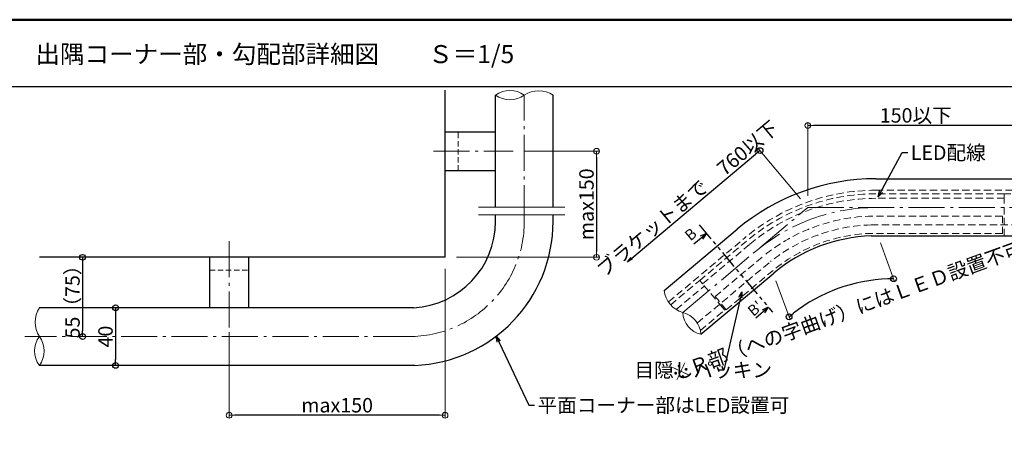
# Model space of a CAD drawing. Extents: x -4737 to -2710, y 50 to 1435.
# Drawn here: x -3910 to -3226, y 1150 to 1435 of the extents above; entities that cross this region are included whole.
import ezdxf
from ezdxf.enums import TextEntityAlignment as Align

# ---------------------------------------------------------------- set-up
doc = ezdxf.new("R2010")
doc.units = 0
doc.header["$LTSCALE"] = 10
doc.header["$MEASUREMENT"] = 0
for name, pattern in [('CENTER', [12, 5, -0.8, 0.4, -0.8, 5]), ('DASHED', [0.75, 0.5, -0.25]), ('DASHED2', [0.375, 0.25, -0.125]), ('KIN-HIDDEN2', [4.5, 3, -1.5]), ('PHANTOM2', [1.25, 0.625, -0.125, 0.125, -0.125, 0.125, -0.125])]:
    doc.linetypes.add(name, pattern=pattern)
doc.layers.get('0').update_dxf_attribs({"linetype": 'CONTINUOUS'})
doc.layers.get('DEFPOINTS').update_dxf_attribs({"linetype": 'CONTINUOUS'})
for name, color, linetype in [('02壁', 9, 'CONTINUOUS'), ('05製品投影', 4, 'CONTINUOUS'), ('08文字', 21, 'CONTINUOUS'), ('1', 3, 'CONTINUOUS'), ('2', 4, 'CONTINUOUS'), ('7', 9, 'CONTINUOUS'), ('BLU_SSD', 152, 'KIN-HIDDEN2'), ('CYA_M', 4, 'CONTINUOUS'), ('GRE_SSD', 83, 'KIN-HIDDEN2'), ('MAZ_SSD', 213, 'KIN-HIDDEN2'), ('moji', 70, 'CONTINUOUS'), ('RED_SSD', 12, 'KIN-HIDDEN2'), ('SUNPO', 143, 'CONTINUOUS'), ('YEL_SSD', 53, 'KIN-HIDDEN2'), ('zumenwaku', 190, 'CONTINUOUS')]:
    doc.layers.add(name, color=color, linetype=linetype)
doc.layers.add('center', color=5, linetype='CENTER', lineweight=13)
doc.layers.add('sunpou', color=7, linetype='CONTINUOUS', lineweight=13)
doc.styles.add('KIN', font='romans.shx', dxfattribs={"width": 0.7, "bigfont": 'extfont.shx'})
doc.styles.add('MSP', font='txt')
doc.styles.get("Standard").update_dxf_attribs({"font": 'simplex.shx', "width": 0.7, "bigfont": 'bigfont.shx'})
doc.dimstyles.new('詳細寸法', dxfattribs={"dimscale": 4, "dimtxt": 2.5, "dimasz": 1, "dimexe": 0.5, "dimexo": 2, "dimgap": 0.5, "dimtad": 1, "dimdec": 1, "dimzin": 9, "dimdsep": 46, "dimtxsty": 'Standard', "dimblk1": 'ORIGIN', "dimblk2": 'ORIGIN', "dimsah": 1, "dimcen": 1, "dimclrd": 11, "dimclre": 11, "dimclrt": 2, "dimadec": 0, "dimazin": 0, "dimtfac": 1, "dimtdec": 1, "dimtmove": 2, "dimatfit": 3, "dimldrblk": 'OPEN30', "dimfxl": 0, "dimtolj": 1, "dimtzin": 9, "dimlwe": 9, "dimarcsym": 0})

# ---------------------------------------------------------------- blocks, each defined once
blk = doc.blocks.new('_ORIGIN')
at = {"color": 0, "linetype": 'ByBlock'}
blk.add_line((0, 0), (-1, 0), dxfattribs=at)
blk.add_circle((0, 0), 0.5, dxfattribs=at)
blk = doc.blocks.new('*D31')
at = {"layer": 'DEFPOINTS', "color": 0, "linetype": 'Continuous', "ltscale": 0.5, "transparency": 16777216}
for p in [(-3566.8, 1343.7), (-3614.06, 1270.11), (-3508.88, 1270.11)]:
    blk.add_point(p, dxfattribs=at)
at = {"layer": 'sunpou', "color": 11, "linetype": 'Continuous', "lineweight": 9, "ltscale": 0.5, "transparency": 16777216}
for p, q in [((-3558.8, 1343.7), (-3506.88, 1343.7)), ((-3606.06, 1270.11), (-3506.88, 1270.11))]:
    blk.add_line(p, q, dxfattribs=at)
at = {"layer": 'sunpou', "color": 11, "linetype": 'Continuous', "lineweight": -2, "ltscale": 0.5, "transparency": 16777216}
blk.add_line((-3508.88, 1339.7), (-3508.88, 1274.11), dxfattribs=at)
at = {"layer": 'sunpou', "color": 11, "linetype": 'Continuous', "lineweight": -2, "ltscale": 0.5, "transparency": 16777216, "xscale": 4, "yscale": 4, "zscale": 4}
for p, rotation in [((-3508.88, 1343.7), 90), ((-3508.88, 1270.11), 270)]:
    blk.add_blockref('_ORIGIN', p, dxfattribs=dict(at, rotation=rotation))
at = {"layer": 'sunpou', "color": 2, "linetype": 'Continuous', "ltscale": 0.5, "transparency": 16777216, "insert": (-3515.88, 1306.91), "char_height": 10, "attachment_point": 5, "rotation": 90}
blk.add_mtext('\\A1;max150', dxfattribs=at)
blk = doc.blocks.new('_Open30')
at = {"layer": 'sunpou', "color": 0, "linetype": 'Continuous', "lineweight": -2}
for p, q in [((-1, 0.27), (0, 0)), ((0, 0), (-1, -0.27)), ((0, 0), (-1, 0))]:
    blk.add_line(p, q, dxfattribs=at)
blk = doc.blocks.new('*D32')
at = {"layer": 'DEFPOINTS', "color": 0, "linetype": 'Continuous', "ltscale": 0.5, "transparency": 16777216}
for p in [(-3614.06, 1270.11), (-3764.06, 1226.12), (-3764.06, 1160.48)]:
    blk.add_point(p, dxfattribs=at)
at = {"layer": 'sunpou', "color": 11, "linetype": 'Continuous', "lineweight": 9, "ltscale": 0.5, "transparency": 16777216}
for p, q in [((-3614.06, 1262.11), (-3614.06, 1158.48)), ((-3764.06, 1218.12), (-3764.06, 1158.48))]:
    blk.add_line(p, q, dxfattribs=at)
at = {"layer": 'sunpou', "color": 11, "linetype": 'Continuous', "lineweight": -2, "ltscale": 0.5, "transparency": 16777216}
blk.add_line((-3618.06, 1160.48), (-3760.06, 1160.48), dxfattribs=at)
at = {"layer": 'sunpou', "color": 11, "linetype": 'Continuous', "lineweight": -2, "ltscale": 0.5, "transparency": 16777216, "xscale": 4, "yscale": 4, "zscale": 4, "rotation": 180}
blk.add_blockref('_ORIGIN', (-3764.06, 1160.48), dxfattribs=at)
at = {"layer": 'sunpou', "color": 11, "linetype": 'Continuous', "lineweight": -2, "ltscale": 0.5, "transparency": 16777216, "xscale": 4, "yscale": 4, "zscale": 4}
blk.add_blockref('_ORIGIN', (-3614.06, 1160.48), dxfattribs=at)
at = {"layer": 'sunpou', "color": 2, "linetype": 'Continuous', "ltscale": 0.5, "transparency": 16777216, "insert": (-3689.06, 1167.48), "char_height": 10, "attachment_point": 5}
blk.add_mtext('\\A1;max150', dxfattribs=at)
blk = doc.blocks.new('*D61')
at = {"layer": 'DEFPOINTS', "color": 0, "linetype": 'Continuous', "ltscale": 0.5, "transparency": 16777216}
for p in [(-3362.14, 1361.6), (-3212.16, 1327.97), (-3362.14, 1304.67)]:
    blk.add_point(p, dxfattribs=at)
at = {"layer": 'sunpou', "color": 11, "linetype": 'Continuous', "lineweight": 9, "ltscale": 0.5, "transparency": 16777216}
for p, q in [((-3362.14, 1312.67), (-3362.14, 1363.6)), ((-3212.16, 1335.97), (-3212.16, 1363.6))]:
    blk.add_line(p, q, dxfattribs=at)
at = {"layer": 'sunpou', "color": 11, "linetype": 'Continuous', "lineweight": -2, "ltscale": 0.5, "transparency": 16777216}
blk.add_line((-3216.16, 1361.6), (-3358.14, 1361.6), dxfattribs=at)
at = {"layer": 'sunpou', "color": 11, "linetype": 'Continuous', "lineweight": -2, "ltscale": 0.5, "transparency": 16777216, "xscale": 4, "yscale": 4, "zscale": 4, "rotation": 180}
blk.add_blockref('_ORIGIN', (-3362.14, 1361.6), dxfattribs=at)
at = {"layer": 'sunpou', "color": 11, "linetype": 'Continuous', "lineweight": -2, "ltscale": 0.5, "transparency": 16777216, "xscale": 4, "yscale": 4, "zscale": 4}
blk.add_blockref('_ORIGIN', (-3212.16, 1361.6), dxfattribs=at)
at = {"layer": 'sunpou', "color": 2, "linetype": 'Continuous', "ltscale": 0.5, "transparency": 16777216, "insert": (-3287.15, 1368.6), "char_height": 10, "attachment_point": 5}
blk.add_mtext('\\A1;150以下', dxfattribs=at)
blk = doc.blocks.new('_OPEN')
at = {"color": 0, "linetype": 'ByBlock'}
for p, q in [((-1, 0.17), (0, 0)), ((0, 0), (-1, -0.17)), ((0, 0), (-1, 0))]:
    blk.add_line(p, q, dxfattribs=at)
blk = doc.blocks.new('*D63')
at = {"layer": '02壁', "color": 11, "lineweight": -2, "ltscale": 0.5, "transparency": 16777216}
blk.add_line((-3484.3, 1269.52), (-3398.37, 1341.62), dxfattribs=at)
at = {"layer": '02壁', "color": 11, "lineweight": 9, "ltscale": 0.5, "transparency": 16777216}
blk.add_line((-3367.29, 1310.8), (-3396.59, 1345.73), dxfattribs=at)
at = {"layer": 'DEFPOINTS', "color": 0, "linetype": 'Continuous', "ltscale": 0.5, "transparency": 16777216}
for p in [(-3395.31, 1344.19), (-3362.14, 1304.67), (-3454.2, 1227.42)]:
    blk.add_point(p, dxfattribs=at)
at = {"layer": '02壁', "color": 11, "linetype": 'Continuous', "lineweight": -2, "ltscale": 0.5, "transparency": 16777216, "xscale": 4, "yscale": 4, "zscale": 4}
for name, p, rotation in [('_ORIGIN', (-3395.31, 1344.19), 39.99999999999892), ('_OPEN', (-3487.37, 1266.95), 219.9999999999989)]:
    blk.add_blockref(name, p, dxfattribs=dict(at, rotation=rotation))
at = {"layer": '02壁', "color": 2, "linetype": 'Continuous', "ltscale": 0.5, "transparency": 16777216, "insert": (-3445.84, 1310.93), "char_height": 10, "attachment_point": 5, "rotation": 40}
blk.add_mtext('\\A1;ブラケットまで\u3000760以下', dxfattribs=at)
blk = doc.blocks.new('*D64')
at = {"layer": '7', "color": 11, "lineweight": 9, "ltscale": 0.5, "transparency": 16777216}
for p, q in [((-3867.49, 1270.11), (-3867.87, 1270.11)), ((-3867.49, 1215.11), (-3867.87, 1215.11))]:
    blk.add_line(p, q, dxfattribs=at)
at = {"layer": '7', "color": 11, "lineweight": -2, "ltscale": 0.5, "transparency": 16777216}
blk.add_line((-3865.87, 1266.11), (-3865.87, 1219.11), dxfattribs=at)
at = {"layer": 'DEFPOINTS', "color": 0, "linetype": 'Continuous', "ltscale": 0.5, "transparency": 16777216}
for p in [(-3859.49, 1270.11), (-3865.87, 1215.11), (-3859.49, 1215.11)]:
    blk.add_point(p, dxfattribs=at)
at = {"layer": '7', "color": 11, "linetype": 'Continuous', "lineweight": -2, "ltscale": 0.5, "transparency": 16777216, "xscale": 4, "yscale": 4, "zscale": 4}
for p, rotation in [((-3865.87, 1270.11), 90), ((-3865.87, 1215.11), 270)]:
    blk.add_blockref('_ORIGIN', p, dxfattribs=dict(at, rotation=rotation))
at = {"layer": '7', "color": 2, "linetype": 'Continuous', "ltscale": 0.5, "transparency": 16777216, "insert": (-3872.87, 1242.61), "char_height": 10, "attachment_point": 5, "rotation": 90}
blk.add_mtext('\\A1;55（75）', dxfattribs=at)
blk = doc.blocks.new('*D65')
at = {"layer": '7', "color": 11, "lineweight": 9, "ltscale": 0.5, "transparency": 16777216}
for p, q in [((-3850.96, 1235.11), (-3844.96, 1235.11)), ((-3850.96, 1195.11), (-3844.96, 1195.11))]:
    blk.add_line(p, q, dxfattribs=at)
at = {"layer": '7', "color": 11, "lineweight": -2, "ltscale": 0.5, "transparency": 16777216}
blk.add_line((-3842.96, 1231.11), (-3842.96, 1199.11), dxfattribs=at)
at = {"layer": 'DEFPOINTS', "color": 0, "linetype": 'Continuous', "ltscale": 0.5, "transparency": 16777216}
for p in [(-3842.96, 1235.11), (-3842.96, 1195.11), (-3842.96, 1195.11)]:
    blk.add_point(p, dxfattribs=at)
at = {"layer": '7', "color": 11, "linetype": 'Continuous', "lineweight": -2, "ltscale": 0.5, "transparency": 16777216, "xscale": 4, "yscale": 4, "zscale": 4}
for p, rotation in [((-3842.96, 1235.11), 90), ((-3842.96, 1195.11), 270)]:
    blk.add_blockref('_ORIGIN', p, dxfattribs=dict(at, rotation=rotation))
at = {"layer": '7', "color": 2, "linetype": 'Continuous', "ltscale": 0.5, "transparency": 16777216, "insert": (-3849.96, 1215.11), "char_height": 10, "attachment_point": 5, "rotation": 90}
blk.add_mtext('\\A1;40', dxfattribs=at)

msp = doc.modelspace()

# ---------------------------------------------------------------- linework, layer by layer
for p, q in [((-3441.29, 1279.37), (-3432.59, 1286.68)), ((-3432.59, 1286.68), (-3436.86, 1284.69)), ((-3432.59, 1286.68), (-3435.29, 1282.82)), ((-3398.32, 1228.16), (-3389.61, 1235.47)), ((-3389.61, 1235.47), (-3393.88, 1233.47)), ((-3389.61, 1235.47), (-3392.31, 1231.61))]:
    msp.add_line(p, q)
at = {"layer": '05製品投影', "linetype": 'DASHED2', "lineweight": 9, "ltscale": 1.5}
for p, q in [((-3605.06, 1330.2), (-3605.06, 1357.2)), ((-3777.56, 1261.11), (-3750.56, 1261.11))]:
    msp.add_line(p, q, dxfattribs=at)
at = {"layer": '1', "color": 3, "linetype": 'Continuous'}
for p, q in [((-3579.06, 1304.85), (-3579.06, 1382.7)), ((-3539.06, 1304.85), (-3539.06, 1382.7)), ((-3614.06, 1357.2), (-3579.06, 1357.2)), ((-3614.06, 1330.2), (-3614.06, 1357.2)), ((-3579.06, 1330.2), (-3614.06, 1330.2)), ((-3579.06, 1295.04), (-3579.06, 1299.63)), ((-3539.06, 1295.04), (-3539.06, 1299.63)), ((-3777.56, 1235.11), (-3777.56, 1270.11)), ((-3750.56, 1270.11), (-3750.56, 1235.11)), ((-3636.02, 1235.11), (-3895.89, 1235.11)), ((-3635.13, 1195.11), (-3895.89, 1195.11))]:
    msp.add_line(p, q, dxfattribs=at)
for radius, start in [(60, 272.90876), (100, 272.25302)]:
    msp.add_arc((-3639.06, 1295.04), radius, start, 0, dxfattribs=at)
at = {"layer": '2', "color": 3, "linetype": 'Continuous'}
for q in [(-3614.06, 1386.01), (-3895.89, 1270.11)]:
    msp.add_line((-3614.06, 1270.11), q, dxfattribs=at)
at = {"layer": '2', "linetype": 'Continuous', "lineweight": 9, "ltscale": 0.5}
for centre, radius, start, end in [((-3569.06, 1368.84), 17.1, 54.20426, 125.79574), ((-3569.06, 1396.57), 17.1, 234.20426, 305.79574), ((-3549.06, 1367.35), 18.32, 56.91963, 123.08037), ((-3443.86, 1249.16), 18.13, 186.52202, 253.47799), ((-3880.54, 1225.11), 18.32, 146.91963, 213.08037), ((-3432.8, 1232.53), 16.24, 182.65077, 257.34922), ((-3452.83, 1215.71), 16.51, 3.36858, 76.63141), ((-3882.37, 1205.11), 16.82, 143.51002, 216.48998), ((-3909.41, 1205.11), 16.82, 323.51002, 36.48998)]:
    msp.add_arc(centre, radius, start, end, dxfattribs=at)
at = {"layer": '7', "color": 11, "lineweight": 9, "ltscale": 0.5}
for p, q in [((-3311.61, 1280.16), (-3301.85, 1253.36)), ((-3384.25, 1253.72), (-3374.49, 1226.92))]:
    msp.add_line(p, q, dxfattribs=at)
at = {"layer": '7', "color": 11, "ltscale": 0.5}
msp.add_arc((-3302.54, 1142.23), 113.01, 92.02811, 127.97189, dxfattribs=at)
at = {"layer": 'BLU_SSD', "linetype": 'DASHED', "lineweight": 9}
for p, q in [((-3436.72, 1219.33), (-3419.88, 1233.46)), ((-3419.88, 1233.46), (-3422.84, 1236.99)), ((-3419.88, 1233.46), (-3422.84, 1236.99))]:
    msp.add_line(p, q, dxfattribs=at)
at = {"layer": 'center', "color": 5, "linetype": 'CENTER', "ltscale": 0.5}
for p, q in [((-3559.06, 1295.11), (-3559.06, 1382.7)), ((-3622.13, 1343.7), (-3566.8, 1343.7)), ((-3449.01, 1231.78), (-3362.14, 1304.67)), ((-3362.14, 1304.67), (-3103.04, 1304.67)), ((-3764.06, 1281.44), (-3764.06, 1192.79)), ((-3639.06, 1215.11), (-3905.88, 1215.11))]:
    msp.add_line(p, q, dxfattribs=at)
for centre, radius, start, end in [((-3314.83, 1174.67), 130, 90, 130), ((-3639.06, 1295.11), 80, 270, 360)]:
    msp.add_arc(centre, radius, start, end, dxfattribs=at)
at = {"layer": 'CYA_M'}
for p, q in [((-3314.83, 1324.67), (-3103.04, 1324.67)), ((-3461.87, 1247.1), (-3411.25, 1289.58)), ((-3318.12, 1284.92), (-3103.04, 1284.92)), ((-3436.35, 1216.68), (-3385.73, 1259.16))]:
    msp.add_line(p, q, dxfattribs=at)
for radius, start in [(150, 90), (110.3, 91.70998)]:
    msp.add_arc((-3314.83, 1174.67), radius, start, 130, dxfattribs=at)
at = {"layer": 'GRE_SSD', "linetype": 'DASHED', "lineweight": 9}
for p, q in [((-3225.66, 1314.17), (-3314.83, 1314.17)), ((-3225.66, 1314.17), (-3225.66, 1311.07)), ((-3225.66, 1311.07), (-3314.83, 1311.07)), ((-3437.19, 1254.1), (-3404.5, 1281.53)), ((-3435.2, 1251.72), (-3402.5, 1279.16)), ((-3437.19, 1254.1), (-3435.2, 1251.72))]:
    msp.add_line(p, q, dxfattribs=at)
for radius in [139.5, 136.4]:
    msp.add_arc((-3314.83, 1174.67), radius, 90, 130, dxfattribs=at)
at = {"layer": 'MAZ_SSD', "linetype": 'DASHED', "lineweight": 9}
for p, q in [((-3314.83, 1316.67), (-3100.18, 1316.67)), ((-3318.23, 1292.62), (-3106.25, 1292.62)), ((-3458.9, 1239.15), (-3406.1, 1283.45)), ((-3438.85, 1224.58), (-3388.04, 1267.21))]:
    msp.add_line(p, q, dxfattribs=at)
for radius, start, end in [(142, 90, 130), (118, 91.65139, 128.34861)]:
    msp.add_arc((-3314.83, 1174.67), radius, start, end, dxfattribs=at)
at = {"layer": 'RED_SSD', "linetype": 'DASHED', "lineweight": 9}
for p, q in [((-3226.96, 1298.74), (-3317.35, 1298.74)), ((-3226.96, 1298.74), (-3226.96, 1286.74)), ((-3226.96, 1286.74), (-3317.23, 1286.74)), ((-3426.48, 1242.95), (-3392.65, 1271.34)), ((-3418.77, 1233.76), (-3385.03, 1262.07)), ((-3418.77, 1233.76), (-3426.48, 1242.95))]:
    msp.add_line(p, q, dxfattribs=at)
for radius, start, end in [(124.1, 91.16579, 128.83421), (112.1, 91.2266, 128.7734)]:
    msp.add_arc((-3314.83, 1174.67), radius, start, end, dxfattribs=at)
at = {"layer": 'SUNPO', "linetype": 'DASHED', "lineweight": 9}
for p in [(-3198.66, 1314.17), (-3225.66, 1284.92)]:
    msp.add_line(p, (-3225.66, 1314.17), dxfattribs=at)
at = {"layer": 'SUNPO', "lineweight": 0}
for p, q in [((-3590.96, 1304.85), (-3530.86, 1304.85)), ((-3590.96, 1299.71), (-3530.86, 1299.71))]:
    msp.add_line(p, q, dxfattribs=at)
at = {"layer": 'SUNPO', "linetype": 'PHANTOM2', "ltscale": 2}
msp.add_line((-3437.52, 1292.57), (-3386.75, 1232.06), dxfattribs=at)
at = {"layer": 'YEL_SSD', "linetype": 'DASHED', "lineweight": 9}
for p, q in [((-3457.37, 1237.17), (-3437.19, 1254.1)), ((-3421.46, 1235.35), (-3437.19, 1254.1)), ((-3453.52, 1233.87), (-3433.98, 1250.27))]:
    msp.add_line(p, q, dxfattribs=at)
at = {"layer": 'zumenwaku', "linetype": 'Continuous'}
msp.add_line((-4736.4, 1388.69), (-3092.4, 1388.69), dxfattribs=at)
at = {"layer": 'zumenwaku', "linetype": 'Continuous', "lineweight": 50}
msp.add_lwpolyline([(-4737.4, 50), (-2737.4, 50), (-2737.4, 1435), (-4737.4, 1435)], close=True, dxfattribs=at)

# ---------------------------------------------------------------- block references
at = {"layer": '7', "color": 11, "linetype": 'Continuous', "ltscale": 0.5}
for p, xscale, yscale, zscale, rotation in [((-3302.54, 1255.24), 3.999999999999998, 3.999999999999998, 3.999999999999998, 1.014054898589698), ((-3375.18, 1228.8), 4, 4, 4, 218.9859451013636)]:
    msp.add_blockref('_ORIGIN', p, dxfattribs=dict(at, xscale=xscale, yscale=yscale, zscale=zscale, rotation=rotation))

# ---------------------------------------------------------------- texts
at = {"layer": '08文字', "color": 2, "linetype": 'Continuous', "ltscale": 0.5, "char_height": 10, "attachment_point": 1}
for s, insert in [('LED配線', (-3290.64, 1347.75)), ('目隠しパッキン', (-3482.5, 1196.88)), ('平面コーナー部はLED設置可', (-3549.89, 1172.49))]:
    msp.add_mtext(s, dxfattribs=dict(at, insert=insert))
at = {"layer": '7', "color": 2, "linetype": 'Continuous', "ltscale": 0.5, "insert": (-3334.86, 1232.87), "char_height": 10, "attachment_point": 5, "rotation": 20}
msp.add_mtext('\\A1;※Ｒ部（への字曲げ）にはＬＥＤ設置不可', dxfattribs=at)
at = {"layer": 'moji', "linetype": 'Continuous', "style": 'MSP'}
msp.add_text('出隅コーナー部・勾配部詳細図\u3000\u3000Ｓ＝1/5', height=12.5, dxfattribs=at).set_placement((-3898.64, 1404.87))
at = {"layer": 'SUNPO', "style": 'KIN'}
for s, p in [('B', (-3443.52, 1286.09)), ("B'", (-3398.74, 1234.6))]:
    msp.add_text(s, height=7.5, rotation=40, dxfattribs=at).set_placement(p, align=Align.MIDDLE_CENTER)

# ---------------------------------------------------------------- dimensions: what is measured, and where the dimension line sits
at = {"layer": '02壁', "linetype": 'Continuous', "ltscale": 0.5}
dim = msp.add_aligned_dim(p1=(-3454.2, 1227.42), p2=(-3362.14, 1304.67), distance=51.59, text='ブラケットまで\u3000760以下', dimstyle='詳細寸法', override={"dimblk1": 'OPEN', "dimse1": 1, "dimfxl": 0}, dxfattribs=at)
dim.commit()
dim.dimension.update_dxf_attribs({"geometry": '*D63', "text_midpoint": (-3445.84, 1310.93)})
at = {"layer": '7', "linetype": 'Continuous', "ltscale": 0.5}
dim = msp.add_linear_dim(base=(-3865.87, 1215.11), p1=(-3859.49, 1270.11), p2=(-3859.49, 1215.11), angle=90, text='<>（75）', dimstyle='詳細寸法', dxfattribs=at)
dim.commit()
dim.dimension.update_dxf_attribs({"geometry": '*D64', "text_midpoint": (-3872.87, 1242.61)})
dim = msp.add_linear_dim(base=(-3842.96, 1195.11), p1=(-3842.96, 1235.11), p2=(-3842.96, 1195.11), angle=90, dimstyle='詳細寸法', dxfattribs=at)
dim.commit()
dim.dimension.update_dxf_attribs({"geometry": '*D65', "text_midpoint": (-3849.96, 1215.11)})
at = {"layer": 'sunpou', "linetype": 'Continuous', "ltscale": 0.5}
for base, p1, p2, angle, text, picture, middle in [((-3362.14, 1361.6), (-3212.16, 1327.97), (-3362.14, 1304.67), 180, '<>以下', '*D61', (-3287.15, 1368.6)), ((-3508.88, 1270.11), (-3566.8, 1343.7), (-3614.06, 1270.11), 90, 'max150', '*D31', (-3515.88, 1306.91))]:
    dim = msp.add_linear_dim(base=base, p1=p1, p2=p2, angle=angle, text=text, dimstyle='詳細寸法', dxfattribs=at)
    dim.commit()
    dim.dimension.update_dxf_attribs({"geometry": picture, "text_midpoint": middle})
dim = msp.add_linear_dim(base=(-3764.06, 1160.48), p1=(-3614.06, 1270.11), p2=(-3764.06, 1226.12), text='max<>', dimstyle='詳細寸法', dxfattribs=at)
dim.commit()
dim.dimension.update_dxf_attribs({"geometry": '*D32', "text_midpoint": (-3689.06, 1167.48)})

# ---------------------------------------------------------------- leaders
at = {"layer": '08文字', "linetype": 'Continuous', "ltscale": 0.5, "annotation_type": 0, "has_hookline": 1}
for points, hookline_direction, text_width in [([(-3313.19, 1312.17), (-3296.64, 1342.75), (-3292.64, 1342.75)], 0, 33.93), ([(-3408.05, 1246.09), (-3420.43, 1191.88), (-3424.43, 1191.88)], 1, 55.53), ([(-3578.6, 1215.39), (-3555.89, 1167.49), (-3551.89, 1167.49)], 0, 109.53)]:
    msp.add_leader(points, dimstyle='詳細寸法', override={"dimgap": 0.5, "dimtad": 0}, dxfattribs=dict(at, hookline_direction=hookline_direction, text_width=text_width))

doc.saveas('drawing.dxf')
